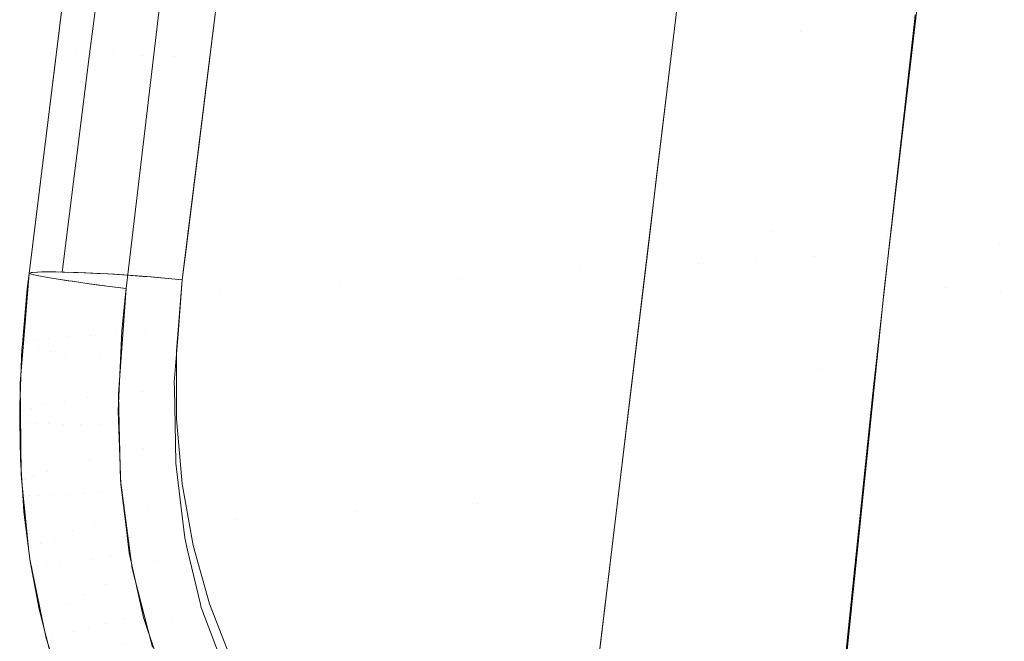
# Model space of a CAD drawing. Units: millimetres. Extents: x 2273 to 2833, y -159 to 370.
# Drawn here: x 2273 to 2298, y 33 to 49 of the extents above; entities that cross this region are included whole.
import ezdxf

# ---------------------------------------------------------------- set-up
doc = ezdxf.new("R2010")
doc.units = ezdxf.units.MM
doc.header["$LTSCALE"] = 1270
doc.layers.add('3017_PRO_Armchair_Four_Star_Aluminium_Frame', color=7, linetype='Continuous')

# ---------------------------------------------------------------- blocks, each defined once
blk = doc.blocks.new('Gruppe-1')
at = {"color": 7, "linetype": 'Continuous', "lineweight": 18}
for points, invisible_edges in [([(-263.894, -52.739, 658.624), (-261.689, -34.407, 657.934), (-274.551, -41.81, 658.262)], 10), ([(-259.413, -41.222, 658.078), (-262.501, -41.164, 658.171), (-263.677, -50.929, 658.574)], 9), ([(-263.677, -50.929, 658.574), (-260.689, -52.282, 658.441), (-259.413, -41.222, 658.078)], 11), ([(-263.37, -41.394, 650.378), (-260.317, -41.208, 649.592), (-261.064, -53.026, 650.221)], 11), ([(-261.064, -53.026, 650.221), (-260.317, -41.208, 649.592), (-259.937, -47.072, 649.647)], 11), ([(-259.413, -41.222, 658.078), (-260.689, -52.282, 658.441), (-257.651, -52.408, 657.914)], 11), ([(-256.943, -46.642, 648.575), (-259.937, -47.072, 649.647), (-260.317, -41.208, 649.592)], 11), ([(-257.651, -52.408, 657.914), (-256.376, -41.313, 657.577), (-259.413, -41.222, 658.078)], 11), ([(-266.451, -41.587, 650.977), (-263.37, -41.394, 650.378), (-262.583, -53.118, 650.667)], 11), ([(-261.064, -53.026, 650.221), (-262.583, -53.118, 650.667), (-263.37, -41.394, 650.378)], 11), ([(-256.376, -41.313, 657.577), (-257.651, -52.408, 657.914), (-254.748, -52.579, 657.011)], 11), ([(-254.748, -52.579, 657.011), (-253.432, -41.433, 656.712), (-256.376, -41.313, 657.577)], 11), ([(-253.432, -41.433, 656.712), (-254.748, -52.579, 657.011), (-253.359, -52.68, 656.419)], 11), ([(-268.749, -53.503, 651.838), (-269.558, -41.785, 651.404), (-266.451, -41.587, 650.977)], 11), ([(-266.451, -41.587, 650.977), (-265.649, -53.307, 651.366), (-268.749, -53.503, 651.838)], 11), ([(-262.583, -53.118, 650.667), (-265.649, -53.307, 651.366), (-266.451, -41.587, 650.977)], 11), ([(-278.725, -43.182, 654.332), (-278.53, -41.988, 653.818), (-279.914, -53.393, 654.248)], 11), ([(-279.866, -53.409, 653.95), (-279.914, -53.393, 654.248), (-278.53, -41.988, 653.818)], 10), ([(-278.53, -41.988, 653.818), (-278.393, -42.024, 653.35), (-279.866, -53.409, 653.95)], 11), ([(-278.419, -47.663, 657), (-277.657, -41.991, 656.807), (-278.064, -42.008, 656.228)], 10), ([(-277.657, -41.991, 656.807), (-278.419, -47.663, 657), (-277.795, -47.668, 657.617)], 10), ([(-277.795, -47.668, 657.617), (-277.008, -41.987, 657.432), (-277.657, -41.991, 656.807)], 11), ([(-277.008, -41.987, 657.432), (-277.795, -47.668, 657.617), (-277.042, -47.694, 658.085)], 11), ([(-277.042, -47.694, 658.085), (-276.243, -42.003, 657.899), (-277.008, -41.987, 657.432)], 11), ([(-274.551, -41.81, 658.262), (-275.905, -52.739, 658.619), (-263.894, -52.739, 658.624)], 10), ([(-275.029, -53.914, 652.241), (-275.84, -42.196, 651.79), (-272.688, -41.988, 651.67)], 11), ([(-272.688, -41.988, 651.67), (-271.877, -53.706, 652.119), (-275.029, -53.914, 652.241)], 11), ([(-271.877, -53.706, 652.119), (-272.688, -41.988, 651.67), (-269.558, -41.785, 651.404)], 11), ([(-269.558, -41.785, 651.404), (-268.749, -53.503, 651.838), (-271.877, -53.706, 652.119)], 11), ([(-278.597, -42.151, 654.29), (-279.987, -53.369, 654.714), (-279.93, -53.348, 655.414)], 8), ([(-279.93, -53.348, 655.414), (-278.54, -42.088, 654.938), (-278.597, -42.151, 654.29)], 11), ([(-278.54, -42.088, 654.938), (-279.93, -53.348, 655.414), (-279.76, -53.335, 656.068)], 9), ([(-278.393, -42.024, 653.35), (-279.779, -53.425, 653.779), (-279.866, -53.409, 653.95)], 9), ([(-279.779, -53.425, 653.779), (-278.393, -42.024, 653.35), (-278.167, -42.07, 652.917)], 11), ([(-278.167, -42.07, 652.917), (-279.554, -53.468, 653.337), (-279.779, -53.425, 653.779)], 9), ([(-279.76, -53.335, 656.068), (-278.364, -42.04, 655.594), (-278.54, -42.088, 654.938)], 11), ([(-278.792, -47.671, 656.451), (-278.364, -42.04, 655.594), (-279.76, -53.335, 656.068)], 11), ([(-279.508, -53.477, 653.246), (-279.554, -53.468, 653.337), (-278.167, -42.07, 652.917)], 10), ([(-279.508, -53.477, 653.246), (-278.167, -42.07, 652.917), (-277.862, -42.124, 652.538)], 11), ([(-277.862, -42.124, 652.538), (-279.231, -53.52, 652.971), (-279.508, -53.477, 653.246)], 9), ([(-278.949, -53.564, 652.692), (-279.231, -53.52, 652.971), (-277.862, -42.124, 652.538)], 10), ([(-277.862, -42.124, 652.538), (-277.49, -42.183, 652.226), (-278.949, -53.564, 652.692)], 11), ([(-277.49, -42.183, 652.226), (-278.864, -53.576, 652.65), (-278.949, -53.564, 652.692)], 9), ([(-278.864, -53.576, 652.65), (-277.49, -42.183, 652.226), (-277.063, -42.245, 651.994)], 11), ([(-277.063, -42.245, 651.994), (-278.422, -53.638, 652.43), (-278.864, -53.576, 652.65)], 9), ([(-278.064, -42.008, 656.228), (-278.792, -47.671, 656.451), (-278.419, -47.663, 657)], 11), ([(-278.792, -47.671, 656.451), (-278.064, -42.008, 656.228), (-278.364, -42.04, 655.594)], 11), ([(-278.245, -53.663, 652.342), (-278.422, -53.638, 652.43), (-277.063, -42.245, 651.994)], 10), ([(-278.245, -53.663, 652.342), (-277.063, -42.245, 651.994), (-276.6, -42.309, 651.85)], 11), ([(-275.029, -53.914, 652.241), (-277.467, -53.763, 652.232), (-276.095, -42.213, 651.791)], 9), ([(-276.243, -42.003, 657.899), (-277.042, -47.694, 658.085), (-276.196, -47.739, 658.378)], 11), ([(-276.196, -47.739, 658.378), (-275.413, -42.035, 658.183), (-276.243, -42.003, 657.899)], 11), ([(-275.413, -42.035, 658.183), (-276.196, -47.739, 658.378), (-275.293, -47.802, 658.478)], 11), ([(-276.095, -42.213, 651.791), (-275.84, -42.196, 651.79), (-275.029, -53.914, 652.241)], 11), ([(-275.293, -47.802, 658.478), (-274.583, -42.072, 658.272), (-275.413, -42.035, 658.183)], 10), ([(-256.156, -53.747, 648.176), (-257.727, -53.583, 648.996), (-256.39, -42.127, 648.359)], 9), ([(-256.39, -42.127, 648.359), (-254.814, -42.219, 647.565), (-256.156, -53.747, 648.176)], 11), ([(-254.728, -53.867, 647.168), (-256.156, -53.747, 648.176), (-254.814, -42.219, 647.565)], 11), ([(-254.814, -42.219, 647.565), (-253.303, -42.306, 646.649), (-254.728, -53.867, 647.168)], 11), ([(-276.6, -42.309, 651.85), (-277.954, -53.7, 652.301), (-278.245, -53.663, 652.342)], 9), ([(-277.954, -53.7, 652.301), (-276.6, -42.309, 651.85), (-276.116, -42.371, 651.8)], 11), ([(-276.116, -42.371, 651.8), (-277.467, -53.763, 652.232), (-277.954, -53.7, 652.301)], 8), ([(-253.444, -53.961, 645.993), (-254.728, -53.867, 647.168), (-253.303, -42.306, 646.649)], 11), ([(-279.914, -53.393, 654.248), (-279.987, -53.369, 654.714), (-278.725, -43.182, 654.332)], 8), ([(-256.943, -46.642, 648.575), (-256.971, -46.898, 648.591), (-259.937, -47.072, 649.647)], 10), ([(-259.937, -47.072, 649.647), (-259.556, -52.937, 649.706), (-261.064, -53.026, 650.221)], 11), ([(-259.937, -47.072, 649.647), (-256.971, -46.898, 648.591), (-257.635, -52.825, 648.958)], 9), ([(-257.635, -52.825, 648.958), (-259.556, -52.937, 649.706), (-259.937, -47.072, 649.647)], 11), ([(-279.76, -53.335, 656.068), (-279.488, -53.33, 656.666), (-278.792, -47.671, 656.451)], 10), ([(-278.792, -47.671, 656.451), (-279.488, -53.33, 656.666), (-279.123, -53.334, 657.202)], 9), ([(-279.123, -53.334, 657.202), (-278.419, -47.663, 657), (-278.792, -47.671, 656.451)], 10), ([(-278.419, -47.663, 657), (-279.123, -53.334, 657.202), (-278.509, -53.354, 657.802)], 8), ([(-278.509, -53.354, 657.802), (-277.795, -47.668, 657.617), (-278.419, -47.663, 657)], 11), ([(-277.795, -47.668, 657.617), (-278.509, -53.354, 657.802), (-277.769, -53.393, 658.255)], 9), ([(-277.769, -53.393, 658.255), (-277.042, -47.694, 658.085), (-277.795, -47.668, 657.617)], 11), ([(-277.042, -47.694, 658.085), (-277.769, -53.393, 658.255), (-276.926, -53.453, 658.543)], 9), ([(-276.926, -53.453, 658.543), (-276.196, -47.739, 658.378), (-277.042, -47.694, 658.085)], 11), ([(-276.196, -47.739, 658.378), (-276.926, -53.453, 658.543), (-276.004, -53.534, 658.645)], 9), ([(-276.004, -53.534, 658.645), (-275.293, -47.802, 658.478), (-276.196, -47.739, 658.378)], 10), ([(-263.677, -50.929, 658.574), (-263.83, -52.203, 658.595), (-260.689, -52.282, 658.441)], 10), ([(-263.83, -52.203, 658.595), (-265.16, -63.275, 658.774), (-261.944, -63.346, 658.651)], 10), ([(-261.944, -63.346, 658.651), (-260.689, -52.282, 658.441), (-263.83, -52.203, 658.595)], 11), ([(-260.689, -52.282, 658.441), (-261.944, -63.346, 658.651), (-258.925, -63.484, 658.08)], 11), ([(-258.925, -63.484, 658.08), (-257.651, -52.408, 657.914), (-260.689, -52.282, 658.441)], 11), ([(-257.651, -52.408, 657.914), (-258.925, -63.484, 658.08), (-257.495, -63.576, 657.649)], 11), ([(-254.748, -52.579, 657.011), (-257.651, -52.408, 657.914), (-257.495, -63.576, 657.649)], 11), ([(-263.894, -52.739, 658.624), (-276.158, -55.385, 658.69), (-276.157, -57.155, 658.73)], 9), ([(-263.894, -52.739, 658.624), (-276.004, -53.534, 658.645), (-276.158, -55.385, 658.69)], 9), ([(-263.894, -52.739, 658.624), (-276.157, -57.155, 658.73), (-276.009, -58.841, 658.764)], 9), ([(-263.894, -52.739, 658.624), (-276.009, -58.841, 658.764), (-275.719, -60.444, 658.793)], 9), ([(-263.894, -52.739, 658.624), (-275.905, -52.739, 658.619), (-276.004, -53.534, 658.645)], 9), ([(-263.894, -52.739, 658.624), (-275.719, -60.444, 658.793), (-275.293, -61.967, 658.818)], 9), ([(-263.894, -52.739, 658.624), (-275.293, -61.967, 658.818), (-274.735, -63.41, 658.839)], 9), ([(-263.894, -52.739, 658.624), (-274.735, -63.41, 658.839), (-274.049, -64.775, 658.857)], 9), ([(-274.049, -64.775, 658.857), (-273.237, -66.061, 658.871), (-263.894, -52.739, 658.624)], 10), ([(-273.237, -66.061, 658.871), (-272.3, -67.269, 658.883), (-263.894, -52.739, 658.624)], 10), ([(-272.3, -67.269, 658.883), (-271.238, -68.396, 658.893), (-263.894, -52.739, 658.624)], 10), ([(-271.238, -68.396, 658.893), (-270.052, -69.439, 658.9), (-263.894, -52.739, 658.624)], 10), ([(-270.052, -69.439, 658.9), (-268.743, -70.393, 658.906), (-263.894, -52.739, 658.624)], 10), ([(-268.743, -70.393, 658.906), (-267.311, -71.254, 658.91), (-263.894, -52.739, 658.624)], 10), ([(-267.311, -71.254, 658.91), (-266.187, -71.82, 658.912), (-263.894, -52.739, 658.624)], 8), ([(-257.495, -63.576, 657.649), (-256.121, -63.684, 657.121), (-254.748, -52.579, 657.011)], 11), ([(-254.748, -52.579, 657.011), (-256.121, -63.684, 657.121), (-254.806, -63.806, 656.499)], 11), ([(-254.806, -63.806, 656.499), (-253.359, -52.68, 656.419), (-254.748, -52.579, 657.011)], 11), ([(-252.765, -58.375, 655.785), (-253.359, -52.68, 656.419), (-254.806, -63.806, 656.499)], 11), ([(-261.064, -53.026, 650.221), (-259.556, -52.937, 649.706), (-259.367, -55.869, 649.729)], 11), ([(-259.556, -52.937, 649.706), (-257.635, -52.825, 648.958), (-257.967, -55.789, 649.142)], 9), ([(-257.967, -55.789, 649.142), (-259.367, -55.869, 649.729), (-259.556, -52.937, 649.706)], 11), ([(-263.303, -64.93, 651.479), (-265.649, -53.307, 651.366), (-262.583, -53.118, 650.667)], 11), ([(-262.583, -53.118, 650.667), (-261.789, -64.839, 651.002), (-263.303, -64.93, 651.479)], 11), ([(-262.583, -53.118, 650.667), (-261.064, -53.026, 650.221), (-260.291, -64.752, 650.417)], 11), ([(-260.291, -64.752, 650.417), (-261.789, -64.839, 651.002), (-262.583, -53.118, 650.667)], 11), ([(-261.064, -53.026, 650.221), (-259.367, -55.869, 649.729), (-259.179, -58.802, 649.741)], 11), ([(-259.179, -58.802, 649.741), (-260.291, -64.752, 650.417), (-261.064, -53.026, 650.221)], 11), ([(-280.134, -55.183, 654.78), (-280.082, -55.141, 655.59), (-279.928, -53.348, 655.427)], 11), ([(-279.928, -53.348, 655.427), (-279.987, -53.369, 654.714), (-280.134, -55.183, 654.78)], 8), ([(-280.127, -55.324, 654.311), (-279.913, -53.393, 654.248), (-279.863, -53.41, 653.939)], 9), ([(-280.035, -53.775, 654.729), (-279.913, -53.393, 654.248), (-280.127, -55.324, 654.311)], 11), ([(-279.863, -53.41, 653.939), (-279.984, -55.348, 653.833), (-280.127, -55.324, 654.311)], 11), ([(-280.082, -55.141, 655.59), (-279.898, -53.346, 655.523), (-279.928, -53.348, 655.427)], 9), ([(-279.898, -53.346, 655.523), (-280.082, -55.141, 655.59), (-279.85, -55.098, 656.333)], 11), ([(-280.035, -53.775, 654.729), (-279.987, -53.369, 654.714), (-279.913, -53.393, 654.248)], 8), ([(-279.863, -53.41, 653.939), (-279.78, -53.425, 653.778), (-279.984, -55.348, 653.833)], 10), ([(-279.749, -55.378, 653.392), (-279.984, -55.348, 653.833), (-279.78, -53.425, 653.778)], 11), ([(-279.85, -55.098, 656.333), (-279.669, -53.333, 656.269), (-279.898, -53.346, 655.523)], 9), ([(-279.635, -53.331, 656.378), (-279.85, -55.098, 656.333), (-279.482, -55.055, 656.997)], 11), ([(-279.635, -53.331, 656.378), (-279.669, -53.333, 656.269), (-279.85, -55.098, 656.333)], 10), ([(-279.78, -53.425, 653.778), (-279.554, -53.468, 653.338), (-279.749, -55.378, 653.392)], 10), ([(-279.749, -55.378, 653.392), (-279.554, -53.468, 653.338), (-279.505, -53.477, 653.242)], 9), ([(-279.431, -55.411, 653.008), (-279.749, -55.378, 653.392), (-279.505, -53.477, 653.242)], 11), ([(-279.482, -55.055, 656.997), (-279.294, -53.333, 656.926), (-279.635, -53.331, 656.378)], 9), ([(-279.505, -53.477, 653.242), (-279.233, -53.52, 652.969), (-279.431, -55.411, 653.008)], 10), ([(-279.123, -53.334, 657.202), (-279.294, -53.333, 656.926), (-279.482, -55.055, 656.997)], 10), ([(-279.123, -53.334, 657.202), (-279.482, -55.055, 656.997), (-278.994, -55.016, 657.569)], 11), ([(-278.994, -55.016, 657.569), (-279.069, -53.335, 657.267), (-279.123, -53.334, 657.202)], 9), ([(-278.994, -55.016, 657.569), (-278.829, -53.342, 657.513), (-279.069, -53.335, 657.267)], 9), ([(-278.722, -53.346, 657.623), (-278.829, -53.342, 657.513), (-278.994, -55.016, 657.569)], 10), ([(-278.722, -53.346, 657.623), (-278.994, -55.016, 657.569), (-278.401, -54.982, 658.036)], 11), ([(-278.401, -54.982, 658.036), (-278.23, -53.369, 657.966), (-278.722, -53.346, 657.623)], 9), ([(-277.927, -53.384, 658.177), (-278.23, -53.369, 657.966), (-278.401, -54.982, 658.036)], 10), ([(-278.401, -54.982, 658.036), (-277.718, -54.958, 658.385), (-277.927, -53.384, 658.177)], 11), ([(-277.718, -54.958, 658.385), (-277.558, -53.409, 658.317), (-277.927, -53.384, 658.177)], 9), ([(-277.015, -53.446, 658.522), (-277.558, -53.409, 658.317), (-277.718, -54.958, 658.385)], 10), ([(-277.718, -54.958, 658.385), (-276.961, -54.946, 658.604), (-277.015, -53.446, 658.522)], 11), ([(-276.961, -54.946, 658.604), (-276.813, -53.463, 658.547), (-277.015, -53.446, 658.522)], 9), ([(-276.813, -53.463, 658.547), (-276.961, -54.946, 658.604), (-276.114, -54.951, 658.679)], 11), ([(-276.114, -54.951, 658.679), (-276.004, -53.534, 658.645), (-276.813, -53.463, 658.547)], 8), ([(-271.466, -59.564, 652.377), (-271.877, -53.706, 652.119), (-268.749, -53.503, 651.838)], 11), ([(-268.749, -53.503, 651.838), (-268.336, -59.361, 652.11), (-271.466, -59.564, 652.377)], 11), ([(-268.336, -59.361, 652.11), (-268.749, -53.503, 651.838), (-265.649, -53.307, 651.366)], 11), ([(-265.649, -53.307, 651.366), (-264.832, -65.024, 651.855), (-268.336, -59.361, 652.11)], 11), ([(-263.303, -64.93, 651.479), (-264.832, -65.024, 651.855), (-265.649, -53.307, 651.366)], 11), ([(-279.431, -55.411, 653.008), (-279.233, -53.52, 652.969), (-278.971, -53.561, 652.708)], 9), ([(-278.971, -53.561, 652.708), (-279.043, -55.446, 652.695), (-279.431, -55.411, 653.008)], 11), ([(-278.971, -53.561, 652.708), (-278.862, -53.576, 652.652), (-279.043, -55.446, 652.695)], 10), ([(-279.043, -55.446, 652.695), (-278.862, -53.576, 652.652), (-278.423, -53.638, 652.427)], 9), ([(-278.423, -53.638, 652.427), (-278.6, -55.482, 652.465), (-279.043, -55.446, 652.695)], 11), ([(-278.6, -55.482, 652.465), (-278.423, -53.638, 652.427), (-278.277, -53.659, 652.352)], 9), ([(-278.121, -55.518, 652.329), (-278.6, -55.482, 652.465), (-278.277, -53.659, 652.352)], 11), ([(-278.277, -53.659, 652.352), (-277.954, -53.7, 652.304), (-278.121, -55.518, 652.329)], 10), ([(-278.121, -55.518, 652.329), (-277.954, -53.7, 652.304), (-277.467, -53.763, 652.232)], 9), ([(-277.467, -53.763, 652.232), (-277.595, -55.554, 652.29), (-278.121, -55.518, 652.329)], 10), ([(-275.029, -53.914, 652.241), (-277.498, -54.079, 652.243), (-277.467, -53.763, 652.232)], 9), ([(-274.623, -59.773, 652.468), (-275.029, -53.914, 652.241), (-271.877, -53.706, 652.119)], 11), ([(-271.877, -53.706, 652.119), (-271.466, -59.564, 652.377), (-274.623, -59.773, 652.468)], 11), ([(-257.754, -53.809, 649.009), (-257.727, -53.583, 648.996), (-256.156, -53.747, 648.176)], 10), ([(-257.754, -53.809, 649.009), (-256.156, -53.747, 648.176), (-257.446, -65.285, 648.878)], 11), ([(-256.137, -65.44, 647.761), (-257.446, -65.285, 648.878), (-256.156, -53.747, 648.176)], 11), ([(-256.156, -53.747, 648.176), (-254.728, -53.867, 647.168), (-256.137, -65.44, 647.761)], 11), ([(-280.127, -55.324, 654.311), (-280.171, -55.306, 654.784), (-280.035, -53.775, 654.729)], 9), ([(-275.029, -53.914, 652.241), (-274.623, -59.773, 652.468), (-277.667, -56.948, 652.335)], 11), ([(-277.667, -56.948, 652.335), (-277.576, -54.871, 652.269), (-275.029, -53.914, 652.241)], 10), ([(-277.576, -54.871, 652.269), (-277.498, -54.079, 652.243), (-275.029, -53.914, 652.241)], 10), ([(-257.446, -65.285, 648.878), (-258.907, -65.043, 649.85), (-257.754, -53.809, 649.009)], 9), ([(-255.002, -65.538, 646.477), (-256.137, -65.44, 647.761), (-254.728, -53.867, 647.168)], 11), ([(-254.728, -53.867, 647.168), (-253.444, -53.961, 645.993), (-255.002, -65.538, 646.477)], 11), ([(-254.023, -65.608, 645.061), (-255.002, -65.538, 646.477), (-253.444, -53.961, 645.993)], 11), ([(-279.059, -56.699, 657.619), (-278.994, -55.016, 657.569), (-279.482, -55.055, 656.997)], 11), ([(-278.994, -55.016, 657.569), (-279.059, -56.699, 657.619), (-278.466, -56.607, 658.08)], 11), ([(-278.466, -56.607, 658.08), (-278.401, -54.982, 658.036), (-278.994, -55.016, 657.569)], 11), ([(-278.401, -54.982, 658.036), (-278.466, -56.607, 658.08), (-277.784, -56.517, 658.424)], 11), ([(-277.784, -56.517, 658.424), (-277.718, -54.958, 658.385), (-278.401, -54.982, 658.036)], 11), ([(-277.718, -54.958, 658.385), (-277.784, -56.517, 658.424), (-277.029, -56.435, 658.639)], 11), ([(-277.029, -56.435, 658.639), (-276.961, -54.946, 658.604), (-277.718, -54.958, 658.385)], 11), ([(-276.961, -54.946, 658.604), (-277.029, -56.435, 658.639), (-276.211, -56.199, 658.709)], 11), ([(-276.211, -56.199, 658.709), (-276.114, -54.951, 658.679), (-276.961, -54.946, 658.604)], 10), ([(-280.082, -55.141, 655.59), (-280.134, -55.183, 654.78), (-280.218, -56.219, 654.817)], 9), ([(-280.218, -56.219, 654.817), (-280.151, -56.942, 655.654), (-280.082, -55.141, 655.59)], 11), ([(-280.174, -55.331, 654.785), (-280.171, -55.306, 654.784), (-280.127, -55.324, 654.311)], 10), ([(-280.082, -55.141, 655.59), (-280.151, -56.942, 655.654), (-279.917, -56.872, 656.393)], 11), ([(-279.917, -56.872, 656.393), (-279.85, -55.098, 656.333), (-280.082, -55.141, 655.59)], 11), ([(-279.85, -55.098, 656.333), (-279.917, -56.872, 656.393), (-279.548, -56.789, 657.052)], 11), ([(-279.548, -56.789, 657.052), (-279.482, -55.055, 656.997), (-279.85, -55.098, 656.333)], 11), ([(-279.482, -55.055, 656.997), (-279.548, -56.789, 657.052), (-279.059, -56.699, 657.619)], 11), ([(-280.127, -55.324, 654.311), (-280.191, -57.246, 654.377), (-280.232, -56.81, 654.838)], 11), ([(-280.232, -56.81, 654.838), (-280.174, -55.331, 654.785), (-280.127, -55.324, 654.311)], 10), ([(-280.048, -57.261, 653.896), (-280.191, -57.246, 654.377), (-280.127, -55.324, 654.311)], 11), ([(-280.127, -55.324, 654.311), (-279.984, -55.348, 653.833), (-280.048, -57.261, 653.896)], 11), ([(-279.811, -57.274, 653.452), (-280.048, -57.261, 653.896), (-279.984, -55.348, 653.833)], 11), ([(-279.984, -55.348, 653.833), (-279.749, -55.378, 653.392), (-279.811, -57.274, 653.452)], 11), ([(-279.811, -57.274, 653.452), (-279.749, -55.378, 653.392), (-279.431, -55.411, 653.008)], 11), ([(-279.431, -55.411, 653.008), (-279.491, -57.286, 653.065), (-279.811, -57.274, 653.452)], 11), ([(-279.491, -57.286, 653.065), (-279.431, -55.411, 653.008), (-279.043, -55.446, 652.695)], 11), ([(-279.043, -55.446, 652.695), (-279.099, -57.295, 652.75), (-279.491, -57.286, 653.065)], 11), ([(-279.099, -57.295, 652.75), (-279.043, -55.446, 652.695), (-278.6, -55.482, 652.465)], 11), ([(-278.6, -55.482, 652.465), (-278.653, -57.302, 652.52), (-279.099, -57.295, 652.75)], 11), ([(-278.653, -57.302, 652.52), (-278.6, -55.482, 652.465), (-278.121, -55.518, 652.329)], 11), ([(-278.121, -55.518, 652.329), (-278.169, -57.305, 652.383), (-278.653, -57.302, 652.52)], 11), ([(-277.662, -56.5, 652.321), (-278.169, -57.305, 652.383), (-278.121, -55.518, 652.329)], 11), ([(-278.121, -55.518, 652.329), (-277.595, -55.554, 652.29), (-277.662, -56.5, 652.321)], 9), ([(-259.367, -55.869, 649.729), (-257.967, -55.789, 649.142), (-258.018, -56.243, 649.17)], 9), ([(-259.367, -55.869, 649.729), (-258.018, -56.243, 649.17), (-258.279, -58.75, 649.353)], 9), ([(-258.279, -58.75, 649.353), (-259.179, -58.802, 649.741), (-259.367, -55.869, 649.729)], 11), ([(-280.218, -56.219, 654.817), (-280.211, -56.995, 654.845), (-280.151, -56.942, 655.654)], 10), ([(-277.029, -56.435, 658.639), (-276.208, -56.365, 658.712), (-276.211, -56.199, 658.709)], 9), ([(-277.754, -58.076, 658.461), (-277.784, -56.517, 658.424), (-278.466, -56.607, 658.08)], 11), ([(-277.662, -56.5, 652.321), (-277.643, -57.305, 652.346), (-278.169, -57.305, 652.383)], 10), ([(-277.007, -57.923, 658.672), (-277.029, -56.435, 658.639), (-277.784, -56.517, 658.424)], 11), ([(-277.784, -56.517, 658.424), (-277.754, -58.076, 658.461), (-277.007, -57.923, 658.672)], 11), ([(-276.183, -57.778, 658.742), (-276.208, -56.365, 658.712), (-277.029, -56.435, 658.639)], 10), ([(-277.029, -56.435, 658.639), (-277.007, -57.923, 658.672), (-276.183, -57.778, 658.742)], 11), ([(-280.191, -57.246, 654.377), (-280.227, -57.231, 654.853), (-280.232, -56.81, 654.838)], 9), ([(-279.501, -58.522, 657.106), (-279.548, -56.789, 657.052), (-279.917, -56.872, 656.393)], 11), ([(-279.017, -58.383, 657.667), (-279.059, -56.699, 657.619), (-279.548, -56.789, 657.052)], 11), ([(-279.548, -56.789, 657.052), (-279.501, -58.522, 657.106), (-279.017, -58.383, 657.667)], 11), ([(-278.429, -58.232, 658.122), (-278.466, -56.607, 658.08), (-279.059, -56.699, 657.619)], 11), ([(-279.059, -56.699, 657.619), (-279.017, -58.383, 657.667), (-278.429, -58.232, 658.122)], 11), ([(-278.466, -56.607, 658.08), (-278.429, -58.232, 658.122), (-277.754, -58.076, 658.461)], 11), ([(-280.151, -56.942, 655.654), (-280.211, -56.995, 654.845), (-280.196, -58.603, 654.902)], 9), ([(-280.196, -58.603, 654.902), (-280.1, -58.74, 655.716), (-280.151, -56.942, 655.654)], 11), ([(-279.868, -58.643, 656.452), (-279.917, -56.872, 656.393), (-280.151, -56.942, 655.654)], 11), ([(-280.151, -56.942, 655.654), (-280.1, -58.74, 655.716), (-279.868, -58.643, 656.452)], 11), ([(-279.917, -56.872, 656.393), (-279.868, -58.643, 656.452), (-279.501, -58.522, 657.106)], 11), ([(-277.6, -58.857, 652.394), (-277.667, -56.948, 652.335), (-274.623, -59.773, 652.468)], 10), ([(-280.215, -58.22, 654.889), (-280.227, -57.231, 654.853), (-280.191, -57.246, 654.377)], 10), ([(-280.191, -57.246, 654.377), (-280.119, -59.147, 654.442), (-280.215, -58.22, 654.889)], 11), ([(-280.191, -57.246, 654.377), (-280.048, -57.261, 653.896), (-279.976, -59.15, 653.957)], 11), ([(-279.976, -59.15, 653.957), (-280.119, -59.147, 654.442), (-280.191, -57.246, 654.377)], 11), ([(-280.048, -57.261, 653.896), (-279.811, -57.274, 653.452), (-279.74, -59.145, 653.511)], 11), ([(-279.74, -59.145, 653.511), (-279.976, -59.15, 653.957), (-280.048, -57.261, 653.896)], 11), ([(-279.74, -59.145, 653.511), (-279.811, -57.274, 653.452), (-279.491, -57.286, 653.065)], 11), ([(-279.491, -57.286, 653.065), (-279.418, -59.132, 653.121), (-279.74, -59.145, 653.511)], 11), ([(-279.418, -59.132, 653.121), (-279.491, -57.286, 653.065), (-279.099, -57.295, 652.75)], 11), ([(-279.099, -57.295, 652.75), (-279.026, -59.111, 652.803), (-279.418, -59.132, 653.121)], 11), ([(-279.026, -59.111, 652.803), (-279.099, -57.295, 652.75), (-278.653, -57.302, 652.52)], 11), ([(-278.653, -57.302, 652.52), (-278.577, -59.083, 652.571), (-279.026, -59.111, 652.803)], 11), ([(-278.577, -59.083, 652.571), (-278.653, -57.302, 652.52), (-278.169, -57.305, 652.383)], 11), ([(-278.169, -57.305, 652.383), (-278.092, -59.049, 652.435), (-278.577, -59.083, 652.571)], 11), ([(-278.169, -57.305, 652.383), (-277.643, -57.305, 652.346), (-277.609, -58.76, 652.391)], 9), ([(-277.609, -58.76, 652.391), (-278.092, -59.049, 652.435), (-278.169, -57.305, 652.383)], 11), ([(-276.174, -58.307, 658.753), (-276.183, -57.778, 658.742), (-277.007, -57.923, 658.672)], 10), ([(-277.614, -59.629, 658.495), (-277.754, -58.076, 658.461), (-278.429, -58.232, 658.122)], 11), ([(-276.882, -59.404, 658.702), (-277.007, -57.923, 658.672), (-277.754, -58.076, 658.461)], 11), ([(-277.754, -58.076, 658.461), (-277.614, -59.629, 658.495), (-276.882, -59.404, 658.702)], 11), ([(-276.174, -58.307, 658.753), (-277.007, -57.923, 658.672), (-276.882, -59.404, 658.702)], 11), ([(-280.119, -59.147, 654.442), (-280.153, -59.135, 654.921), (-280.215, -58.22, 654.889)], 9), ([(-278.851, -60.06, 657.712), (-279.017, -58.383, 657.667), (-279.501, -58.522, 657.106)], 11), ([(-278.275, -59.851, 658.162), (-278.429, -58.232, 658.122), (-279.017, -58.383, 657.667)], 11), ([(-279.017, -58.383, 657.667), (-278.851, -60.06, 657.712), (-278.275, -59.851, 658.162)], 11), ([(-278.429, -58.232, 658.122), (-278.275, -59.851, 658.162), (-277.614, -59.629, 658.495)], 11), ([(-276.882, -59.404, 658.702), (-276.069, -59.18, 658.77), (-276.174, -58.307, 658.753)], 9), ([(-254.806, -63.806, 656.499), (-253.552, -63.941, 655.785), (-252.765, -58.375, 655.785)], 11), ([(-280.196, -58.603, 654.902), (-280.176, -58.803, 654.909), (-280.1, -58.74, 655.716)], 10), ([(-279.326, -60.248, 657.157), (-279.501, -58.522, 657.106), (-279.868, -58.643, 656.452)], 11), ([(-279.501, -58.522, 657.106), (-279.326, -60.248, 657.157), (-278.851, -60.06, 657.712)], 11), ([(-279.916, -60.526, 655.776), (-280.1, -58.74, 655.716), (-280.176, -58.803, 654.909)], 11), ([(-280.176, -58.803, 654.909), (-279.991, -60.597, 654.972), (-279.916, -60.526, 655.776)], 10), ([(-279.686, -60.406, 656.508), (-279.868, -58.643, 656.452), (-280.1, -58.74, 655.716)], 11), ([(-280.1, -58.74, 655.716), (-279.916, -60.526, 655.776), (-279.686, -60.406, 656.508)], 11), ([(-279.868, -58.643, 656.452), (-279.686, -60.406, 656.508), (-279.326, -60.248, 657.157)], 11), ([(-277.609, -58.76, 652.391), (-277.576, -59.01, 652.398), (-278.092, -59.049, 652.435)], 10), ([(-274.623, -59.773, 652.468), (-277.465, -59.964, 652.426), (-277.6, -58.857, 652.394)], 9), ([(-260.291, -64.752, 650.417), (-259.179, -58.802, 649.741), (-258.84, -64.135, 649.746)], 11), ([(-258.84, -64.135, 649.746), (-259.179, -58.802, 649.741), (-258.279, -58.75, 649.353)], 3), ([(-280.123, -59.569, 654.937), (-280.153, -59.135, 654.921), (-280.119, -59.147, 654.442)], 10), ([(-280.123, -59.569, 654.937), (-280.119, -59.147, 654.442), (-279.897, -61.013, 654.504)], 11), ([(-280.119, -59.147, 654.442), (-279.976, -59.15, 653.957), (-279.757, -61.003, 654.015)], 11), ([(-279.757, -61.003, 654.015), (-279.897, -61.013, 654.504), (-280.119, -59.147, 654.442)], 11), ([(-279.976, -59.15, 653.957), (-279.74, -59.145, 653.511), (-279.522, -60.977, 653.565)], 11), ([(-279.522, -60.977, 653.565), (-279.757, -61.003, 654.015), (-279.976, -59.15, 653.957)], 11), ([(-279.74, -59.145, 653.511), (-279.418, -59.132, 653.121), (-279.202, -60.935, 653.171)], 11), ([(-279.202, -60.935, 653.171), (-279.522, -60.977, 653.565), (-279.74, -59.145, 653.511)], 11), ([(-279.202, -60.935, 653.171), (-279.418, -59.132, 653.121), (-279.026, -59.111, 652.803)], 11), ([(-279.026, -59.111, 652.803), (-278.811, -60.88, 652.852), (-279.202, -60.935, 653.171)], 11), ([(-278.811, -60.88, 652.852), (-279.026, -59.111, 652.803), (-278.577, -59.083, 652.571)], 11), ([(-278.577, -59.083, 652.571), (-278.364, -60.813, 652.618), (-278.811, -60.88, 652.852)], 11), ([(-278.364, -60.813, 652.618), (-278.577, -59.083, 652.571), (-278.092, -59.049, 652.435)], 11), ([(-278.092, -59.049, 652.435), (-277.88, -60.737, 652.481), (-278.364, -60.813, 652.618)], 11), ([(-277.88, -60.737, 652.481), (-278.092, -59.049, 652.435), (-277.576, -59.01, 652.398)], 11), ([(-277.576, -59.01, 652.398), (-277.36, -60.654, 652.445), (-277.88, -60.737, 652.481)], 10), ([(-276.642, -60.871, 658.729), (-276.882, -59.404, 658.702), (-277.614, -59.629, 658.495)], 11), ([(-275.941, -60.248, 658.79), (-276.069, -59.18, 658.77), (-276.882, -59.404, 658.702)], 10), ([(-276.882, -59.404, 658.702), (-276.642, -60.871, 658.729), (-275.941, -60.248, 658.79)], 11), ([(-271.065, -65.424, 652.572), (-271.466, -59.564, 652.377), (-268.336, -59.361, 652.11)], 11), ([(-268.336, -59.361, 652.11), (-267.928, -65.22, 652.348), (-271.065, -65.424, 652.572)], 11), ([(-264.832, -65.024, 651.855), (-267.928, -65.22, 652.348), (-268.336, -59.361, 652.11)], 11), ([(-279.897, -61.013, 654.504), (-279.96, -60.863, 654.981), (-280.123, -59.569, 654.937)], 9), ([(-277.35, -61.168, 658.526), (-277.614, -59.629, 658.495), (-278.275, -59.851, 658.162)], 11), ([(-277.614, -59.629, 658.495), (-277.35, -61.168, 658.526), (-276.642, -60.871, 658.729)], 11), ([(-274.231, -65.635, 652.598), (-274.623, -59.773, 652.468), (-271.466, -59.564, 652.377)], 11), ([(-271.466, -59.564, 652.377), (-271.065, -65.424, 652.572), (-274.231, -65.635, 652.598)], 11), ([(-277.99, -61.455, 658.198), (-278.275, -59.851, 658.162), (-278.851, -60.06, 657.712)], 11), ([(-278.275, -59.851, 658.162), (-277.99, -61.455, 658.198), (-277.35, -61.168, 658.526)], 11), ([(-277.383, -60.638, 652.445), (-277.465, -59.964, 652.426), (-274.623, -59.773, 652.468)], 10), ([(-277.009, -62.325, 652.489), (-277.383, -60.638, 652.445), (-274.623, -59.773, 652.468)], 10), ([(-276.482, -63.913, 652.524), (-277.009, -62.325, 652.489), (-274.623, -59.773, 652.468)], 10), ([(-276.482, -63.913, 652.524), (-274.623, -59.773, 652.468), (-274.231, -65.635, 652.598)], 11), ([(-278.548, -61.72, 657.753), (-278.851, -60.06, 657.712), (-279.326, -60.248, 657.157)], 11), ([(-278.851, -60.06, 657.712), (-278.548, -61.72, 657.753), (-277.99, -61.455, 658.198)], 11), ([(-279.358, -62.148, 656.561), (-279.686, -60.406, 656.508), (-279.916, -60.526, 655.776)], 11), ([(-279.009, -61.955, 657.204), (-279.326, -60.248, 657.157), (-279.686, -60.406, 656.508)], 11), ([(-279.686, -60.406, 656.508), (-279.358, -62.148, 656.561), (-279.009, -61.955, 657.204)], 11), ([(-279.326, -60.248, 657.157), (-279.009, -61.955, 657.204), (-278.548, -61.72, 657.753)], 11), ([(-276.642, -60.871, 658.729), (-275.865, -60.57, 658.795), (-275.941, -60.248, 658.79)], 9), ([(-279.916, -60.526, 655.776), (-279.991, -60.597, 654.972), (-279.969, -60.805, 654.979)], 9), ([(-279.582, -62.289, 655.833), (-279.916, -60.526, 655.776), (-279.969, -60.805, 654.979)], 11), ([(-279.916, -60.526, 655.776), (-279.582, -62.289, 655.833), (-279.358, -62.148, 656.561)], 11), ([(-277.88, -60.737, 652.481), (-277.36, -60.654, 652.445), (-277.308, -61.046, 652.456)], 9), ([(-275.541, -61.936, 658.818), (-275.865, -60.57, 658.795), (-276.642, -60.871, 658.729)], 10), ([(-279.969, -60.805, 654.979), (-279.646, -62.365, 655.03), (-279.582, -62.289, 655.833)], 10), ([(-279.897, -61.013, 654.504), (-279.933, -61.006, 654.986), (-279.96, -60.863, 654.981)], 9), ([(-279.522, -60.977, 653.565), (-279.202, -60.935, 653.171), (-278.834, -62.683, 653.217)], 11), ([(-278.834, -62.683, 653.217), (-279.202, -60.935, 653.171), (-278.811, -60.88, 652.852)], 11), ([(-278.811, -60.88, 652.852), (-278.448, -62.59, 652.894), (-278.834, -62.683, 653.217)], 11), ([(-278.448, -62.59, 652.894), (-278.811, -60.88, 652.852), (-278.364, -60.813, 652.618)], 11), ([(-278.364, -60.813, 652.618), (-278.007, -62.48, 652.659), (-278.448, -62.59, 652.894)], 11), ([(-278.007, -62.48, 652.659), (-278.364, -60.813, 652.618), (-277.88, -60.737, 652.481)], 11), ([(-277.88, -60.737, 652.481), (-277.53, -62.359, 652.521), (-278.007, -62.48, 652.659)], 11), ([(-277.53, -62.359, 652.521), (-277.88, -60.737, 652.481), (-277.308, -61.046, 652.456)], 11), ([(-276.274, -62.31, 658.753), (-276.642, -60.871, 658.729), (-277.35, -61.168, 658.526)], 11), ([(-276.642, -60.871, 658.729), (-276.274, -62.31, 658.753), (-275.541, -61.936, 658.818)], 11), ([(-279.726, -62.106, 655.022), (-279.933, -61.006, 654.986), (-279.897, -61.013, 654.504)], 10), ([(-279.897, -61.013, 654.504), (-279.757, -61.003, 654.015), (-279.379, -62.805, 654.067)], 11), ([(-279.897, -61.013, 654.504), (-279.515, -62.829, 654.56), (-279.726, -62.106, 655.022)], 11), ([(-279.379, -62.805, 654.067), (-279.515, -62.829, 654.56), (-279.897, -61.013, 654.504)], 11), ([(-279.757, -61.003, 654.015), (-279.522, -60.977, 653.565), (-279.148, -62.755, 653.613)], 11), ([(-279.148, -62.755, 653.613), (-279.379, -62.805, 654.067), (-279.757, -61.003, 654.015)], 11), ([(-278.834, -62.683, 653.217), (-279.148, -62.755, 653.613), (-279.522, -60.977, 653.565)], 11), ([(-276.95, -62.677, 658.553), (-277.35, -61.168, 658.526), (-277.99, -61.455, 658.198)], 11), ([(-277.308, -61.046, 652.456), (-277.004, -62.222, 652.485), (-277.53, -62.359, 652.521)], 10), ([(-277.35, -61.168, 658.526), (-276.95, -62.677, 658.553), (-276.274, -62.31, 658.753)], 11), ([(-277.562, -63.027, 658.229), (-277.99, -61.455, 658.198), (-278.548, -61.72, 657.753)], 11), ([(-277.99, -61.455, 658.198), (-277.562, -63.027, 658.229), (-276.95, -62.677, 658.553)], 11), ([(-278.537, -63.625, 657.247), (-279.009, -61.955, 657.204), (-279.358, -62.148, 656.561)], 11), ([(-278.095, -63.347, 657.791), (-278.548, -61.72, 657.753), (-279.009, -61.955, 657.204)], 11), ([(-279.009, -61.955, 657.204), (-278.537, -63.625, 657.247), (-278.095, -63.347, 657.791)], 11), ([(-278.548, -61.72, 657.753), (-278.095, -63.347, 657.791), (-277.562, -63.027, 658.229)], 11), ([(-275.512, -62.059, 658.82), (-275.541, -61.936, 658.818), (-276.274, -62.31, 658.753)], 10), ([(-279.515, -62.829, 654.56), (-279.543, -62.824, 655.045), (-279.726, -62.106, 655.022)], 9), ([(-278.872, -63.851, 656.608), (-279.358, -62.148, 656.561), (-279.582, -62.289, 655.833)], 11), ([(-279.358, -62.148, 656.561), (-278.872, -63.851, 656.608), (-278.537, -63.625, 657.247)], 11), ([(-277.53, -62.359, 652.521), (-277.004, -62.222, 652.485), (-276.78, -63.089, 652.506)], 9), ([(-275.064, -63.252, 658.837), (-275.512, -62.059, 658.82), (-276.274, -62.31, 658.753)], 10), ([(-279.582, -62.289, 655.833), (-279.646, -62.365, 655.03), (-279.545, -62.856, 655.046)], 9), ([(-279.089, -64.012, 655.884), (-279.582, -62.289, 655.833), (-279.545, -62.856, 655.046)], 11), ([(-279.582, -62.289, 655.833), (-279.089, -64.012, 655.884), (-278.872, -63.851, 656.608)], 11), ([(-277.933, -64.228, 652.931), (-278.448, -62.59, 652.894), (-278.007, -62.48, 652.659)], 11), ([(-277.503, -64.074, 652.694), (-278.007, -62.48, 652.659), (-277.53, -62.359, 652.521)], 11), ([(-278.007, -62.48, 652.659), (-277.503, -64.074, 652.694), (-277.933, -64.228, 652.931)], 11), ([(-276.78, -63.089, 652.506), (-277.038, -63.904, 652.555), (-277.53, -62.359, 652.521)], 11), ([(-277.53, -62.359, 652.521), (-277.038, -63.904, 652.555), (-277.503, -64.074, 652.694)], 11), ([(-275.772, -63.706, 658.774), (-276.274, -62.31, 658.753), (-276.95, -62.677, 658.553)], 11), ([(-276.274, -62.31, 658.753), (-275.772, -63.706, 658.774), (-275.064, -63.252, 658.837)], 11), ([(-279.148, -62.755, 653.613), (-278.834, -62.683, 653.217), (-278.308, -64.36, 653.256)], 11), ([(-278.834, -62.683, 653.217), (-278.448, -62.59, 652.894), (-277.933, -64.228, 652.931)], 11), ([(-277.933, -64.228, 652.931), (-278.308, -64.36, 653.256), (-278.834, -62.683, 653.217)], 11), ([(-276.408, -64.14, 658.577), (-276.95, -62.677, 658.553), (-277.562, -63.027, 658.229)], 11), ([(-276.95, -62.677, 658.553), (-276.408, -64.14, 658.577), (-275.772, -63.706, 658.774)], 11), ([(-279.545, -62.856, 655.046), (-279.141, -64.087, 655.084), (-279.089, -64.012, 655.884)], 10), ([(-279.421, -63.303, 655.06), (-279.543, -62.824, 655.045), (-279.515, -62.829, 654.56)], 10), ([(-279.515, -62.829, 654.56), (-279.379, -62.805, 654.067), (-278.837, -64.538, 654.114)], 11), ([(-279.421, -63.303, 655.06), (-279.515, -62.829, 654.56), (-278.968, -64.576, 654.61)], 11), ([(-278.837, -64.538, 654.114), (-278.968, -64.576, 654.61), (-279.515, -62.829, 654.56)], 11), ([(-279.379, -62.805, 654.067), (-279.148, -62.755, 653.613), (-278.614, -64.465, 653.656)], 11), ([(-278.614, -64.465, 653.656), (-278.837, -64.538, 654.114), (-279.379, -62.805, 654.067)], 11), ([(-278.308, -64.36, 653.256), (-278.614, -64.465, 653.656), (-279.148, -62.755, 653.613)], 11)]:
    blk.add_3dface(points, dxfattribs=dict(at, invisible_edges=invisible_edges))

msp = doc.modelspace()

# ---------------------------------------------------------------- block references
at = {"layer": '3017_PRO_Armchair_Four_Star_Aluminium_Frame', "color": 7}
msp.add_blockref('Gruppe-1', (2552.903, 96.189), dxfattribs=at)

doc.saveas('drawing.dxf')
